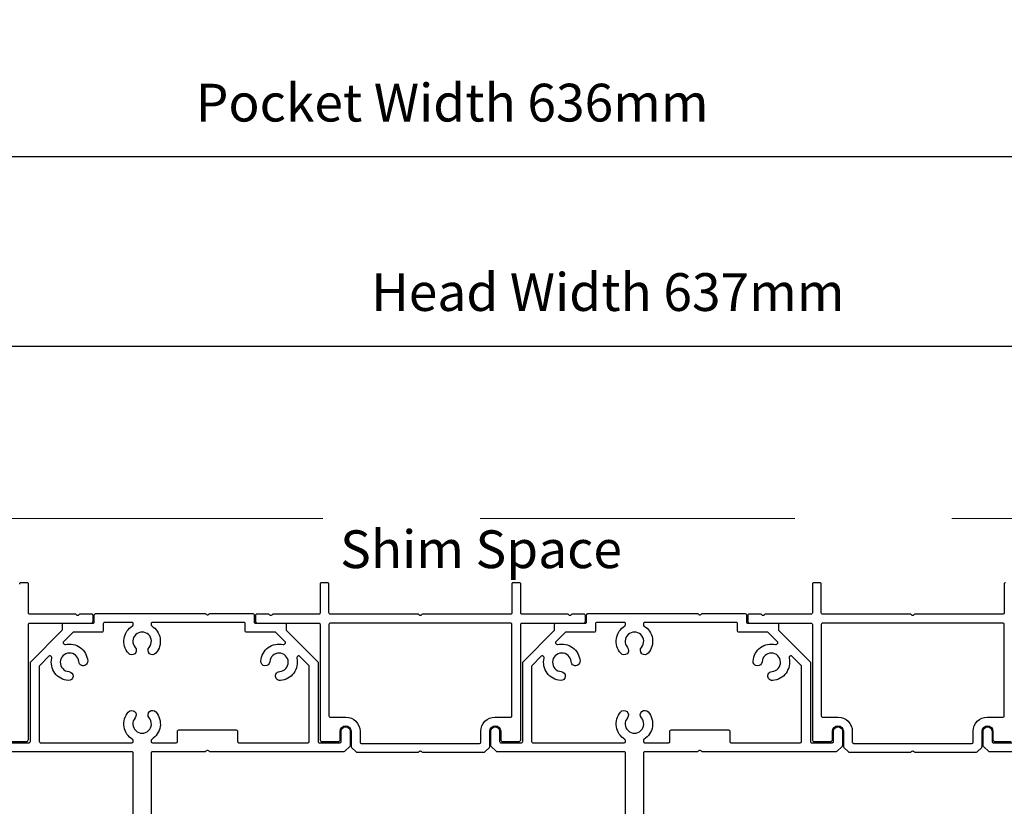
# Model space of a CAD drawing. Extents: x 4486 to 14041, y 9759 to 11775.
# Drawn here: x 12078 to 12273, y 10247 to 10403 of the extents above; entities that cross this region are included whole.
import ezdxf

# ---------------------------------------------------------------- set-up
doc = ezdxf.new("R2010")
doc.units = 0
doc.header["$LTSCALE"] = 250
doc.header["$MEASUREMENT"] = 0
doc.header["$PDMODE"] = 3
doc.header["$PDSIZE"] = -2
doc.linetypes.add('HIDDEN', pattern=[0.375, 0.25, -0.125])
doc.layers.get('0').update_dxf_attribs({"color": 5, "linetype": 'CONTINUOUS', "lineweight": 20})
doc.layers.get('DEFPOINTS').update_dxf_attribs({"color": 2, "linetype": 'CONTINUOUS'})
doc.layers.add('2', color=2, linetype='CONTINUOUS', lineweight=25)
doc.layers.add('Metal', color=3, linetype='CONTINUOUS')
doc.styles.add('ROMANS', font='romans')
doc.styles.add('style1', font='arial.ttf')
doc.dimstyles.new('LWDEC', dxfattribs={"dimscale": 3, "dimtxt": 2.5, "dimasz": 2, "dimexe": 1.25, "dimexo": 3, "dimgap": 2, "dimtad": 1, "dimtoh": 1, "dimdec": 0, "dimzin": 11, "dimdsep": 46, "dimtxsty": 'ROMANS', "dimcen": 0, "dimdle": 1.5, "dimazin": 0, "dimtfac": 1, "dimtdec": 0, "dimtix": 1, "dimtmove": 0, "dimatfit": 3, "dimfxl": 0, "dimtzin": 0, "dimarcsym": 0})

# ---------------------------------------------------------------- blocks, each defined once
blk = doc.blocks.new('*D1546')
at = {"layer": '2', "color": 0, "lineweight": -2}
for p, q in [((11875.75, 10300.14), (11875.75, 10342.17)), ((12512.98, 10293.91), (12512.98, 10342.17)), ((11881.75, 10338.42), (12506.98, 10338.42))]:
    blk.add_line(p, q, dxfattribs=at)
at = {"layer": '2', "color": 0}
for points in [[(11881.75, 10339.42), (11881.75, 10337.42), (11875.75, 10338.42)], [(12506.98, 10339.42), (12506.98, 10337.42), (12512.98, 10338.42)]]:
    blk.add_solid(points, dxfattribs=at)
at = {"layer": 'DEFPOINTS', "color": 0}
for p in [(12512.98, 10338.42), (11875.75, 10291.14), (12512.98, 10284.91)]:
    blk.add_point(p, dxfattribs=at)
at = {"layer": '2', "color": 0, "insert": (12194.36, 10348.17), "char_height": 7.5, "attachment_point": 5, "style": 'ROMANS'}
blk.add_mtext('Head Width 637mm', dxfattribs=at)
blk = doc.blocks.new('*D1547')
at = {"layer": '2', "color": 0, "lineweight": -2}
for p, q in [((11845.25, 10313.17), (11845.25, 10379.79)), ((12481.61, 10313.15), (12481.61, 10379.79)), ((11851.25, 10376.04), (12475.61, 10376.04))]:
    blk.add_line(p, q, dxfattribs=at)
at = {"layer": '2', "color": 0}
for points in [[(11851.25, 10377.04), (11851.25, 10375.04), (11845.25, 10376.04)], [(12475.61, 10377.04), (12475.61, 10375.04), (12481.61, 10376.04)]]:
    blk.add_solid(points, dxfattribs=at)
at = {"layer": 'DEFPOINTS', "color": 0}
for p in [(12481.61, 10376.04), (11845.25, 10304.17), (12481.61, 10304.15)]:
    blk.add_point(p, dxfattribs=at)
at = {"layer": '2', "color": 0, "insert": (12163.43, 10385.79), "char_height": 7.5, "attachment_point": 5, "style": 'ROMANS'}
blk.add_mtext('Pocket Width 636mm', dxfattribs=at)

msp = doc.modelspace()

# ---------------------------------------------------------------- linework, layer by layer
at = {"linetype": 'HIDDEN'}
msp.add_line((12512.71, 10304.17), (11875.54, 10304.17), dxfattribs=at)
at = {"layer": 'Metal'}
for points in [[(12075.64, 10259.89), (12078.88, 10259.89, 0.414214), (12079.26, 10260.28), (12079.26, 10283.14, -0.414214), (12079.52, 10283.39), (12091.71, 10283.39, 0.414214), (12092.09, 10283.77), (12092.09, 10284.91, 0.414214), (12091.84, 10285.17), (12089.53, 10285.17, 0.198912), (12089.35, 10285.09), (12089.22, 10284.97, -0.414214), (12088.86, 10284.97), (12088.74, 10285.09, 0.198912), (12088.56, 10285.17), (12079.52, 10285.17, -0.414214), (12079.26, 10285.42), (12079.26, 10291.14, 0.414214), (12079.01, 10291.39), (12077.74, 10291.39, 0.414214), (12077.49, 10291.14)], [(12273.32, 10291.39, 0.414214), (12273.07, 10291.14), (12273.07, 10285.42, -0.414214), (12272.81, 10285.17), (12255.4, 10285.17, 0.198912), (12255.22, 10285.09), (12255.09, 10284.97, -0.414214), (12254.73, 10284.97), (12254.6, 10285.09, 0.198912), (12254.42, 10285.17), (12237.01, 10285.17, -0.414214), (12236.75, 10285.42), (12236.75, 10291.14, 0.414214), (12236.5, 10291.39), (12235.23, 10291.39, 0.414214), (12234.97, 10291.14), (12234.97, 10285.42, -0.414214), (12234.72, 10285.17), (12225.68, 10285.17, 0.198912), (12225.5, 10285.09), (12225.37, 10284.97, -0.414214), (12225.02, 10284.97), (12224.89, 10285.09, 0.198912), (12224.71, 10285.17), (12222.4, 10285.17, 0.414214), (12222.15, 10284.91), (12222.15, 10283.77, 0.414214), (12222.53, 10283.39), (12234.72, 10283.39, -0.414214), (12234.97, 10283.14), (12234.97, 10260.28, 0.414214), (12235.35, 10259.89), (12238.59, 10259.89, 0.414214), (12238.97, 10260.28), (12238.97, 10261.93, -1), (12241.13, 10261.93), (12241.13, 10258.91, 0.198912), (12241.21, 10258.73), (12242.13, 10257.81, 0.198912), (12242.31, 10257.74), (12254.42, 10257.74, 0.198912), (12254.6, 10257.81), (12254.73, 10257.94, -0.414214), (12255.09, 10257.94), (12255.22, 10257.81, 0.198912), (12255.4, 10257.74), (12267.51, 10257.74, 0.198916), (12267.69, 10257.81), (12268.61, 10258.73, 0.198909), (12268.69, 10258.91), (12268.69, 10261.93, -1), (12270.85, 10261.93), (12270.85, 10260.28, 0.414214), (12271.23, 10259.89), (12274.47, 10259.89, 0.414214)], [(12075.33, 10259.64), (12079.39, 10259.64, 0.414214), (12079.64, 10259.89), (12079.64, 10275.54, -0.198912), (12079.72, 10275.72), (12085.92, 10281.92, 0.198912), (12085.99, 10282.1), (12085.99, 10283.14, -0.414214), (12086.25, 10283.39), (12092.09, 10283.39, 0.414214), (12092.34, 10283.64), (12092.34, 10285.04, -0.414214), (12092.6, 10285.29), (12114.35, 10285.29, -0.198912), (12114.52, 10285.22), (12114.65, 10285.09, 0.414214), (12115.01, 10285.09), (12115.14, 10285.22, -0.198912), (12115.32, 10285.29)], [(12115.32, 10285.29), (12123.85, 10285.29, -0.414214), (12124.1, 10285.04), (12124.1, 10283.64, 0.414214), (12124.36, 10283.39), (12130.2, 10283.39, -0.414214), (12130.45, 10283.14), (12130.45, 10282.1, 0.198912), (12130.53, 10281.92), (12136.73, 10275.72, -0.198912), (12136.8, 10275.54), (12136.8, 10259.89, 0.414214), (12137.06, 10259.64), (12141.12, 10259.64, 0.414214), (12141.37, 10259.89), (12141.37, 10261.93, -1), (12143.15, 10261.93), (12143.15, 10259.1, -0.198913), (12143.08, 10258.92), (12142.09, 10257.94, -0.198912), (12141.91, 10257.86), (12115.32, 10257.86, -0.198912), (12115.14, 10257.94), (12115.01, 10258.06, 0.414214), (12114.65, 10258.06), (12114.52, 10257.94, -0.198912), (12114.35, 10257.86), (12103.87, 10257.86, 0.414214), (12103.62, 10257.61), (12103.62, 10243.13, 0.303347)], [(12197.85, 10243.13), (12197.85, 10257.61, 0.414214), (12197.6, 10257.86), (12172.32, 10257.86, -0.198912), (12172.15, 10257.94), (12171.16, 10258.92, -0.198912), (12171.08, 10259.1), (12171.08, 10261.93, -1), (12172.86, 10261.93), (12172.86, 10259.89, 0.414214), (12173.12, 10259.64), (12177.18, 10259.64, 0.414214), (12177.43, 10259.89), (12177.43, 10275.54, -0.198912), (12177.51, 10275.72), (12183.71, 10281.92, 0.198912), (12183.78, 10282.1), (12183.78, 10283.14, -0.414214), (12184.04, 10283.39), (12189.88, 10283.39, 0.414214), (12190.13, 10283.64), (12190.13, 10285.04, -0.414214), (12190.39, 10285.29), (12212.14, 10285.29, -0.198912), (12212.31, 10285.22), (12212.44, 10285.09, 0.414214), (12212.8, 10285.09), (12212.93, 10285.22, -0.198912), (12213.11, 10285.29)], [(12213.11, 10285.29), (12221.64, 10285.29, -0.414214), (12221.89, 10285.04), (12221.89, 10283.64, 0.414214), (12222.15, 10283.39), (12227.99, 10283.39, -0.414214), (12228.24, 10283.14), (12228.24, 10282.1, 0.198912), (12228.32, 10281.92), (12234.52, 10275.72, -0.198912), (12234.59, 10275.54), (12234.59, 10259.89, 0.414214), (12234.85, 10259.64), (12238.91, 10259.64, 0.414214), (12239.16, 10259.89), (12239.16, 10261.93, -1), (12240.94, 10261.93), (12240.94, 10259.1, -0.198913), (12240.87, 10258.92), (12239.88, 10257.94, -0.198912), (12239.7, 10257.86), (12213.11, 10257.86, -0.198912), (12212.93, 10257.94), (12212.8, 10258.06, 0.414214), (12212.44, 10258.06), (12212.31, 10257.94, -0.198912), (12212.14, 10257.86), (12201.66, 10257.86, 0.414214), (12201.41, 10257.61), (12201.41, 10243.13, 0.303347)], [(12295.39, 10257.86), (12270.12, 10257.86, -0.198912), (12269.94, 10257.94), (12268.95, 10258.92, -0.198912), (12268.88, 10259.1), (12268.88, 10261.93, -1), (12270.66, 10261.93), (12270.66, 10259.89, 0.414214), (12270.91, 10259.64), (12274.97, 10259.64, 0.414214)], [(12100.06, 10243.13), (12100.06, 10257.61, 0.414214), (12099.81, 10257.86), (12074.53, 10257.86, -0.198912)]]:
    msp.add_lwpolyline(points, format="xyb", dxfattribs=at)
for points in [[(12157.43, 10285.09), (12157.3, 10284.97, -0.414214), (12156.94, 10284.97), (12156.81, 10285.09, 0.198912), (12156.63, 10285.17), (12139.22, 10285.17, -0.414214), (12138.96, 10285.42), (12138.96, 10291.14, 0.414214), (12138.71, 10291.39), (12137.44, 10291.39, 0.414214), (12137.18, 10291.14), (12137.18, 10285.42, -0.414214), (12136.93, 10285.17), (12127.89, 10285.17, 0.198912), (12127.71, 10285.09), (12127.58, 10284.97, -0.414214), (12127.23, 10284.97), (12127.1, 10285.09, 0.198912), (12126.92, 10285.17), (12124.61, 10285.17, 0.414214), (12124.36, 10284.91), (12124.36, 10283.77, 0.414214), (12124.74, 10283.39), (12136.93, 10283.39, -0.414214), (12137.18, 10283.14), (12137.18, 10260.28, 0.414214), (12137.56, 10259.89), (12140.8, 10259.89, 0.414214), (12141.18, 10260.28), (12141.18, 10261.93, -1), (12143.34, 10261.93), (12143.34, 10258.91, 0.198912), (12143.42, 10258.73), (12144.34, 10257.81, 0.198912), (12144.52, 10257.74), (12156.63, 10257.74, 0.198912), (12156.81, 10257.81), (12156.94, 10257.94, -0.414214), (12157.3, 10257.94), (12157.43, 10257.81, 0.198912), (12157.61, 10257.74), (12169.72, 10257.74, 0.198916), (12169.9, 10257.81), (12170.82, 10258.73, 0.198909), (12170.9, 10258.91), (12170.9, 10261.93, -1), (12173.06, 10261.93), (12173.06, 10260.28, 0.414214), (12173.44, 10259.89), (12176.68, 10259.89, 0.414214), (12177.06, 10260.28), (12177.06, 10283.14, -0.414214), (12177.31, 10283.39), (12189.5, 10283.39, 0.414214), (12189.88, 10283.77), (12189.88, 10284.91, 0.414214), (12189.63, 10285.17), (12187.32, 10285.17, 0.198912), (12187.14, 10285.09), (12187.02, 10284.97, -0.414214), (12186.66, 10284.97), (12186.53, 10285.09, 0.198912), (12186.35, 10285.17), (12177.31, 10285.17, -0.414214), (12177.06, 10285.42), (12177.06, 10291.14, 0.414214), (12176.8, 10291.39), (12175.53, 10291.39, 0.414214), (12175.28, 10291.14), (12175.28, 10285.42, -0.414214), (12175.02, 10285.17), (12157.61, 10285.17, 0.198912)], [(12094.12, 10283.26), (12094.12, 10281.87, -0.414214), (12093.87, 10281.61), (12088.23, 10281.61, 0.198912), (12088.05, 10281.54), (12086.21, 10279.7, 0.414214), (12086.21, 10279.34), (12086.35, 10279.2, 0.260291), (12086.59, 10279.13, -0.460665), (12091.03, 10275.89, -1), (12089.26, 10275.75, 2.183355), (12087.29, 10273.77, -1), (12087.17, 10272, -0.46286), (12083.9, 10276.45, 0.260291), (12083.83, 10276.69), (12083.7, 10276.82, 0.414214), (12083.34, 10276.82), (12081.5, 10274.98, 0.198912), (12081.42, 10274.8), (12081.42, 10259.89, 0.414214), (12081.68, 10259.64), (12099.81, 10259.64, 0.414214), (12100.06, 10259.89), (12100.06, 10260.09, 0.260291), (12099.94, 10260.3, -0.460665), (12099.09, 10265.74, -1), (12100.44, 10264.58, 2.183355), (12103.23, 10264.59, -1), (12104.57, 10265.76, -0.46286), (12103.74, 10260.3, 0.260291), (12103.62, 10260.09), (12103.62, 10259.89, 0.414214), (12103.87, 10259.64), (12108.61, 10259.64, 0.414214), (12108.86, 10259.89), (12108.86, 10261.93, -0.414214), (12109.12, 10262.18), (12120.55, 10262.18, -0.414214), (12120.8, 10261.93), (12120.8, 10259.89, 0.414214), (12121.05, 10259.64), (12134.77, 10259.64, 0.414214), (12135.02, 10259.89), (12135.02, 10274.8, 0.198912), (12134.95, 10274.98), (12133.11, 10276.82, 0.414214), (12132.75, 10276.82), (12132.61, 10276.69, 0.260291), (12132.55, 10276.45, -0.460665), (12129.3, 10272, -1), (12129.17, 10273.78, 2.183355), (12127.19, 10275.74, -1), (12125.41, 10275.87, -0.46286), (12129.86, 10279.13, 0.260291), (12130.1, 10279.2), (12130.24, 10279.34, 0.414214), (12130.24, 10279.7), (12128.39, 10281.54, 0.198912), (12128.21, 10281.61), (12122.58, 10281.61, -0.414214), (12122.32, 10281.87), (12122.32, 10283.26, 0.414214), (12122.07, 10283.52), (12103.87, 10283.52, 0.414214), (12103.62, 10283.26), (12103.62, 10283.07, 0.260291), (12103.74, 10282.85, -0.460665), (12104.59, 10277.42, -1), (12103.24, 10278.58, 2.183355), (12100.45, 10278.57, -1), (12099.11, 10277.4, -0.46286), (12099.94, 10282.85, 0.260291), (12100.06, 10283.07), (12100.06, 10283.26, 0.414214), (12099.81, 10283.52), (12094.38, 10283.52, 0.414214)], [(12138.96, 10283.14), (12138.96, 10264.97, 0.414214), (12139.22, 10264.72), (12142.33, 10264.72, -0.414214), (12145.12, 10261.93), (12145.12, 10259.77, 0.414214), (12145.38, 10259.51), (12168.87, 10259.51, 0.414214), (12169.12, 10259.77), (12169.12, 10261.93, -0.414214), (12171.91, 10264.72), (12175.02, 10264.72, 0.414214), (12175.28, 10264.97), (12175.28, 10283.14, 0.414214), (12175.02, 10283.39), (12139.22, 10283.39, 0.414214)], [(12191.91, 10283.26), (12191.91, 10281.87, -0.414214), (12191.66, 10281.61), (12186.02, 10281.61, 0.198912), (12185.84, 10281.54), (12184, 10279.7, 0.414214), (12184, 10279.34), (12184.14, 10279.2, 0.260291), (12184.38, 10279.13, -0.460665), (12188.82, 10275.89, -1), (12187.05, 10275.75, 2.183355), (12185.08, 10273.77, -1), (12184.96, 10272, -0.46286), (12181.69, 10276.45, 0.260291), (12181.62, 10276.69), (12181.49, 10276.82, 0.414214), (12181.13, 10276.82), (12179.29, 10274.98, 0.198912), (12179.21, 10274.8), (12179.21, 10259.89, 0.414214), (12179.47, 10259.64), (12197.6, 10259.64, 0.414214), (12197.85, 10259.89), (12197.85, 10260.09, 0.260291), (12197.73, 10260.3, -0.460665), (12196.88, 10265.74, -1), (12198.23, 10264.58, 2.183355), (12201.02, 10264.59, -1), (12202.36, 10265.76, -0.46286), (12201.53, 10260.3, 0.260291), (12201.41, 10260.09), (12201.41, 10259.89, 0.414214), (12201.66, 10259.64), (12206.4, 10259.64, 0.414214), (12206.65, 10259.89), (12206.65, 10261.93, -0.414214), (12206.91, 10262.18), (12218.34, 10262.18, -0.414214), (12218.59, 10261.93), (12218.59, 10259.89, 0.414214), (12218.84, 10259.64), (12232.56, 10259.64, 0.414214), (12232.81, 10259.89), (12232.81, 10274.8, 0.198912), (12232.74, 10274.98), (12230.9, 10276.82, 0.414214), (12230.54, 10276.82), (12230.4, 10276.69, 0.260291), (12230.34, 10276.45, -0.460665), (12227.09, 10272, -1), (12226.96, 10273.78, 2.183355), (12224.98, 10275.74, -1), (12223.2, 10275.87, -0.46286), (12227.65, 10279.13, 0.260291), (12227.89, 10279.2), (12228.03, 10279.34, 0.414214), (12228.03, 10279.7), (12226.18, 10281.54, 0.198912), (12226, 10281.61), (12220.37, 10281.61, -0.414214), (12220.11, 10281.87), (12220.11, 10283.26, 0.414214), (12219.86, 10283.52), (12201.66, 10283.52, 0.414214), (12201.41, 10283.26), (12201.41, 10283.07, 0.260291), (12201.53, 10282.85, -0.460665), (12202.38, 10277.42, -1), (12201.03, 10278.58, 2.183355), (12198.24, 10278.57, -1), (12196.9, 10277.4, -0.46286), (12197.73, 10282.85, 0.260291), (12197.85, 10283.07), (12197.85, 10283.26, 0.414214), (12197.6, 10283.52), (12192.17, 10283.52, 0.414214)], [(12236.75, 10283.14), (12236.75, 10264.97, 0.414214), (12237.01, 10264.72), (12240.12, 10264.72, -0.414214), (12242.91, 10261.93), (12242.91, 10259.77, 0.414214), (12243.17, 10259.51), (12266.66, 10259.51, 0.414214), (12266.91, 10259.77), (12266.91, 10261.93, -0.414214), (12269.7, 10264.72), (12272.81, 10264.72, 0.414214), (12273.07, 10264.97), (12273.07, 10283.14, 0.414214), (12272.81, 10283.39), (12237.01, 10283.39, 0.414214)]]:
    msp.add_lwpolyline(points, format="xyb", close=True, dxfattribs=at)

# ---------------------------------------------------------------- texts
at = {"layer": '2', "insert": (12141.17, 10301.82), "char_height": 7.5, "attachment_point": 1, "style": 'style1'}
msp.add_mtext_dynamic_manual_height_columns('Shim Space', width=76.5955, gutter_width=300, heights=[0], dxfattribs=at)

# ---------------------------------------------------------------- dimensions: what is measured, and where the dimension line sits
at = {"layer": '2'}
for base, p1, p2, text, picture, middle in [((12481.61, 10376.04), (11845.25, 10304.17), (12481.61, 10304.15), 'Pocket Width <>', '*D1547', (12163.43, 10385.79)), ((12512.98, 10338.42), (11875.75, 10291.14), (12512.98, 10284.91), 'Head Width <>', '*D1546', (12194.36, 10348.17))]:
    dim = msp.add_linear_dim(base=base, p1=p1, p2=p2, text=text, dimstyle='LWDEC', override={"dimpost": 'mm', "dimarcsym": 1}, dxfattribs=at)
    dim.commit()
    dim.dimension.update_dxf_attribs({"geometry": picture, "text_midpoint": middle})

doc.saveas('drawing.dxf')
